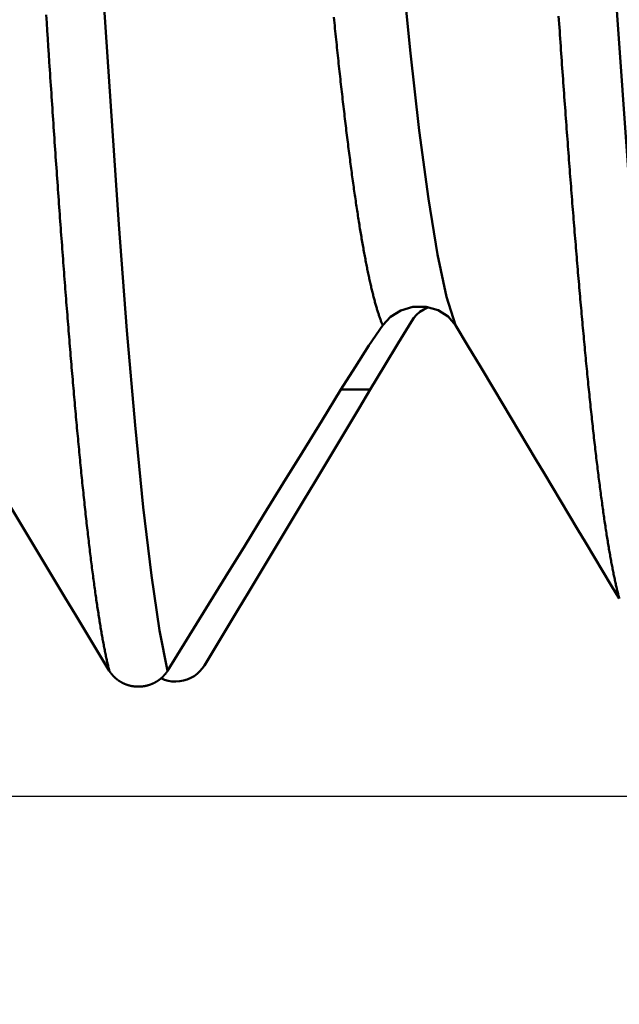
# Model space of a CAD drawing. Extents: x -50 to 122, y -39 to 95.
# Drawn here: x 72 to 74, y -6 to -3 of the extents above; entities that cross this region are included whole.
import ezdxf

# ---------------------------------------------------------------- set-up
doc = ezdxf.new("R2010")
doc.units = 0
doc.header["$PDMODE"] = 1
doc.layers.add('1', color=4, linetype='Continuous', lineweight=50)
doc.layers.add('2', color=7, linetype='Continuous', lineweight=25)
doc.styles.add('STANDARD 3.5 mm', font='monos.ttf', dxfattribs={"height": 3.5})
doc.dimstyles.new('AM_DIN', dxfattribs={"dimtxt": 3.5, "dimasz": 2.5, "dimexe": 2, "dimexo": 1, "dimgap": 1, "dimtad": 1, "dimdec": 1, "dimzin": 0, "dimdsep": 46, "dimtxsty": 'STANDARD 3.5 mm', "dimcen": 0.09, "dimadec": 0, "dimazin": 2, "dimtm": 1e-09, "dimtfac": 0.707107, "dimtmove": 0, "dimatfit": 3, "dimfxl": 1, "dimtolj": 1, "dimtzin": 0, "dimlwd": -1, "dimlwe": -1, "dimarcsym": 0})

# ---------------------------------------------------------------- blocks, each defined once
blk = doc.blocks.new('*D6')
at = {"layer": '2', "color": 0}
for p, q in [((120, 5.6895), (120, 44.9883)), ((120, 8.1895), (120, 10.6895)), ((71.5867, 5.6895), (122, 5.6895)), ((120, 5.6895), (120, 3.1895)), ((120, -3.1895), (120, 3.1895)), ((120, -5.6895), (120, -3.1895)), ((71.5867, -5.6895), (122, -5.6895)), ((120, -8.1895), (120, -10.6895))]:
    blk.add_line(p, q, dxfattribs=at)
for points in [[(119.5833, 8.1895), (120.4167, 8.1895), (120, 5.6895)], [(119.5833, -8.1895), (120.4167, -8.1895), (120, -5.6895)]]:
    blk.add_solid(points, dxfattribs=at)
at = {"layer": 'DEFPOINTS', "color": 0}
for p in [(70.5867, 5.6895), (120, 5.6895), (70.5867, -5.6895)]:
    blk.add_point(p, dxfattribs=at)
at = {"layer": '2', "color": 0, "insert": (116.9708, 27.5853), "char_height": 3.5, "attachment_point": 5, "rotation": 90, "style": 'STANDARD 3.5 mm'}
blk.add_mtext('\\A1;7/16-14 UNC', dxfattribs=at)

msp = doc.modelspace()

# ---------------------------------------------------------------- linework, layer by layer
at = {"layer": '1'}
msp.add_line((73.0713, -4.2422), (72.9675, -4.2422), dxfattribs=at)
for points in [[(73.3757, -4.0128), (73.3434, -3.9113), (73.311, -3.7607), (73.2787, -3.5629), (73.2463, -3.3196), (73.214, -3.0338), (73.1817, -2.7094), (73.117, -1.9613)], [(74.1663, -4.986), (74.1368, -4.8507), (74.1074, -4.6646), (74.078, -4.43), (74.0486, -4.1491), (74.0192, -3.8243), (73.9898, -3.4595), (73.9309, -2.6244)], [(72.3504, -5.2428), (72.3214, -5.0993), (72.2925, -4.9045), (72.2635, -4.6603), (72.2346, -4.3685), (72.2056, -4.0321), (72.1767, -3.6548), (72.1188, -2.7927)], [(72.1425, -5.2436), (72.1416, -5.2399), (72.1407, -5.2361), (72.1398, -5.2323), (72.1389, -5.2285), (72.138, -5.2246), (72.1371, -5.2206), (72.1362, -5.2166), (72.1353, -5.2126), (72.1344, -5.2085), (72.1335, -5.2043), (72.1326, -5.2001), (72.1317, -5.1958), (72.1308, -5.1915), (72.1299, -5.1872), (72.129, -5.1827), (72.1281, -5.1783), (72.1272, -5.1738), (72.1262, -5.1692), (72.1253, -5.1646), (72.1244, -5.1599), (72.1235, -5.1552), (72.1226, -5.1504), (72.1217, -5.1456), (72.1208, -5.1407), (72.1199, -5.1358), (72.119, -5.1308), (72.1181, -5.1258), (72.1172, -5.1207), (72.1163, -5.1156), (72.1154, -5.1104), (72.1145, -5.1052), (72.1136, -5.0999), (72.1127, -5.0945), (72.1118, -5.0892), (72.1109, -5.0837), (72.11, -5.0783), (72.1091, -5.0727), (72.1082, -5.0671), (72.1072, -5.0615), (72.1063, -5.0558), (72.1054, -5.0501), (72.1045, -5.0443), (72.1036, -5.0385), (72.1027, -5.0326), (72.1018, -5.0267), (72.1009, -5.0207), (72.1, -5.0147), (72.0991, -5.0086), (72.0982, -5.0025), (72.0973, -4.9963), (72.0964, -4.9901), (72.0955, -4.9838), (72.0946, -4.9775), (72.0937, -4.9712), (72.0928, -4.9647), (72.0919, -4.9583), (72.091, -4.9518), (72.0901, -4.9452), (72.0892, -4.9386), (72.0882, -4.9319), (72.0873, -4.9252), (72.0864, -4.9185), (72.0855, -4.9117), (72.0846, -4.9048), (72.0837, -4.8979), (72.0828, -4.891), (72.0819, -4.884), (72.081, -4.8769), (72.0801, -4.8698), (72.0792, -4.8627), (72.0783, -4.8555), (72.0774, -4.8483), (72.0765, -4.841), (72.0756, -4.8337), (72.0747, -4.8263), (72.0738, -4.8189), (72.0729, -4.8114), (72.072, -4.8039), (72.0711, -4.7963), (72.0702, -4.7887), (72.0693, -4.781), (72.0683, -4.7733), (72.0674, -4.7656), (72.0665, -4.7577), (72.0656, -4.7499), (72.0647, -4.742), (72.0638, -4.7341), (72.0629, -4.7261), (72.062, -4.718), (72.0611, -4.71), (72.0602, -4.7018), (72.0593, -4.6936), (72.0584, -4.6854), (72.0575, -4.6772), (72.0566, -4.6688), (72.0557, -4.6605), (72.0548, -4.6521), (72.0539, -4.6436), (72.053, -4.6351), (72.0521, -4.6266), (72.0512, -4.618), (72.0503, -4.6093), (72.0493, -4.6007), (72.0484, -4.5919), (72.0475, -4.5832), (72.0466, -4.5743), (72.0457, -4.5655), (72.0448, -4.5566), (72.0439, -4.5476), (72.043, -4.5386), (72.0421, -4.5296), (72.0412, -4.5205), (72.0403, -4.5113), (72.0394, -4.5022), (72.0385, -4.4929), (72.0376, -4.4837), (72.0367, -4.4744), (72.0358, -4.465), (72.0349, -4.4556), (72.034, -4.4461), (72.0331, -4.4366), (72.0322, -4.4271), (72.0313, -4.4175), (72.0303, -4.4079), (72.0294, -4.3982), (72.0285, -4.3885), (72.0276, -4.3787), (72.0267, -4.3689), (72.0258, -4.3591), (72.0249, -4.3492), (72.024, -4.3393), (72.0231, -4.3293), (72.0222, -4.3193), (72.0213, -4.3092), (72.0204, -4.2991), (72.0195, -4.2889), (72.0186, -4.2787), (72.0177, -4.2685), (72.0168, -4.2582), (72.0159, -4.2479), (72.015, -4.2375), (72.0141, -4.2271), (72.0132, -4.2166), (72.0123, -4.2061), (72.0114, -4.1956), (72.0104, -4.185), (72.0095, -4.1744), (72.0086, -4.1637), (72.0077, -4.153), (72.0068, -4.1423), (72.0059, -4.1315), (72.005, -4.1207), (72.0041, -4.1098), (72.0032, -4.0989), (72.0023, -4.0879), (72.0014, -4.0769), (72.0005, -4.0659), (71.9996, -4.0548), (71.9987, -4.0437), (71.9978, -4.0326), (71.9969, -4.0214), (71.996, -4.0101), (71.9951, -3.9989), (71.9942, -3.9875), (71.9933, -3.9762), (71.9924, -3.9648), (71.9914, -3.9534), (71.9905, -3.9419), (71.9896, -3.9304), (71.9887, -3.9188), (71.9878, -3.9072), (71.9869, -3.8956), (71.986, -3.8839), (71.9851, -3.8722), (71.9842, -3.8605), (71.9833, -3.8487), (71.9824, -3.8369), (71.9815, -3.825), (71.9806, -3.8131), (71.9797, -3.8012), (71.9788, -3.7892), (71.9779, -3.7772), (71.977, -3.7652), (71.9761, -3.7531), (71.9752, -3.741), (71.9743, -3.7288), (71.9734, -3.7166), (71.9724, -3.7044), (71.9715, -3.6921), (71.9706, -3.6798), (71.9697, -3.6674), (71.9688, -3.6551), (71.9679, -3.6426), (71.967, -3.6302), (71.9661, -3.6177), (71.9652, -3.6052), (71.9643, -3.5926), (71.9634, -3.58), (71.9625, -3.5674), (71.9616, -3.5547), (71.9607, -3.542), (71.9598, -3.5293), (71.9589, -3.5165), (71.958, -3.5037), (71.9571, -3.4909), (71.9562, -3.478), (71.9553, -3.4651), (71.9544, -3.4521), (71.9534, -3.4392), (71.9525, -3.4262), (71.9516, -3.4131), (71.9507, -3.4), (71.9498, -3.3869), (71.9489, -3.3738), (71.948, -3.3606), (71.9471, -3.3474), (71.9462, -3.3341), (71.9453, -3.3208), (71.9444, -3.3075), (71.9435, -3.2942), (71.9426, -3.2808), (71.9417, -3.2674), (71.9408, -3.2539), (71.9399, -3.2404), (71.939, -3.2269), (71.9381, -3.2134), (71.9372, -3.1998), (71.9363, -3.1862), (71.9354, -3.1726), (71.9345, -3.1589), (71.9335, -3.1452), (71.9326, -3.1315), (71.9317, -3.1177), (71.9308, -3.1039), (71.9299, -3.0901), (71.929, -3.0762), (71.9272, -3.0484), (71.9254, -3.0205), (71.9236, -2.9924), (71.9218, -2.9643), (71.92, -2.936), (71.9182, -2.9076)], [(73.1159, -4.0128), (73.1149, -4.0104), (73.1139, -4.008), (73.1129, -4.0055), (73.1118, -4.0029), (73.1108, -4.0003), (73.1098, -3.9976), (73.1088, -3.9949), (73.1078, -3.9922), (73.1068, -3.9894), (73.1058, -3.9865), (73.1048, -3.9836), (73.1038, -3.9807), (73.1028, -3.9777), (73.1017, -3.9746), (73.1007, -3.9715), (73.0997, -3.9684), (73.0987, -3.9652), (73.0977, -3.9619), (73.0967, -3.9587), (73.0957, -3.9553), (73.0947, -3.9519), (73.0937, -3.9485), (73.0926, -3.945), (73.0916, -3.9415), (73.0906, -3.9379), (73.0896, -3.9343), (73.0886, -3.9306), (73.0876, -3.9269), (73.0866, -3.9231), (73.0856, -3.9193), (73.0846, -3.9155), (73.0836, -3.9115), (73.0825, -3.9076), (73.0815, -3.9036), (73.0805, -3.8995), (73.0795, -3.8954), (73.0785, -3.8913), (73.0775, -3.8871), (73.0765, -3.8828), (73.0755, -3.8785), (73.0745, -3.8742), (73.0734, -3.8698), (73.0724, -3.8654), (73.0714, -3.8609), (73.0704, -3.8563), (73.0694, -3.8518), (73.0684, -3.8471), (73.0674, -3.8425), (73.0664, -3.8377), (73.0654, -3.833), (73.0644, -3.8282), (73.0633, -3.8233), (73.0623, -3.8184), (73.0613, -3.8134), (73.0603, -3.8084), (73.0593, -3.8034), (73.0583, -3.7983), (73.0573, -3.7931), (73.0563, -3.7879), (73.0553, -3.7827), (73.0542, -3.7774), (73.0532, -3.7721), (73.0522, -3.7667), (73.0512, -3.7613), (73.0502, -3.7558), (73.0492, -3.7503), (73.0482, -3.7447), (73.0472, -3.7391), (73.0462, -3.7335), (73.0451, -3.7278), (73.0441, -3.722), (73.0431, -3.7162), (73.0421, -3.7104), (73.0411, -3.7045), (73.0401, -3.6986), (73.0391, -3.6926), (73.0381, -3.6866), (73.0371, -3.6805), (73.0361, -3.6744), (73.035, -3.6682), (73.034, -3.662), (73.033, -3.6557), (73.032, -3.6494), (73.031, -3.6431), (73.03, -3.6367), (73.029, -3.6302), (73.028, -3.6238), (73.027, -3.6172), (73.0259, -3.6106), (73.0249, -3.604), (73.0239, -3.5973), (73.0229, -3.5906), (73.0219, -3.5839), (73.0209, -3.5771), (73.0199, -3.5702), (73.0189, -3.5633), (73.0179, -3.5564), (73.0169, -3.5494), (73.0158, -3.5424), (73.0148, -3.5353), (73.0138, -3.5282), (73.0128, -3.521), (73.0118, -3.5138), (73.0108, -3.5066), (73.0098, -3.4993), (73.0088, -3.4919), (73.0078, -3.4845), (73.0067, -3.4771), (73.0057, -3.4697), (73.0047, -3.4621), (73.0037, -3.4546), (73.0027, -3.447), (73.0017, -3.4394), (73.0007, -3.4317), (72.9997, -3.4239), (72.9987, -3.4162), (72.9977, -3.4084), (72.9966, -3.4005), (72.9956, -3.3926), (72.9946, -3.3847), (72.9936, -3.3767), (72.9926, -3.3687), (72.9916, -3.3606), (72.9906, -3.3525), (72.9896, -3.3444), (72.9886, -3.3362), (72.9875, -3.3279), (72.9865, -3.3197), (72.9855, -3.3114), (72.9845, -3.303), (72.9835, -3.2946), (72.9825, -3.2862), (72.9815, -3.2777), (72.9805, -3.2692), (72.9795, -3.2606), (72.9784, -3.252), (72.9774, -3.2434), (72.9764, -3.2347), (72.9754, -3.226), (72.9744, -3.2172), (72.9734, -3.2084), (72.9724, -3.1996), (72.9714, -3.1907), (72.9704, -3.1818), (72.9694, -3.1729), (72.9683, -3.1639), (72.9673, -3.1548), (72.9663, -3.1458), (72.9653, -3.1366), (72.9643, -3.1275), (72.9633, -3.1183), (72.9623, -3.1091), (72.9613, -3.0998), (72.9603, -3.0905), (72.9592, -3.0812), (72.9582, -3.0718), (72.9572, -3.0624), (72.9562, -3.0529), (72.9552, -3.0434), (72.9542, -3.0339), (72.9532, -3.0243), (72.9522, -3.0147), (72.9512, -3.0051), (72.9502, -2.9954), (72.9491, -2.9857), (72.9481, -2.9759), (72.9471, -2.9661), (72.9461, -2.9563), (72.9451, -2.9464), (72.9441, -2.9365), (72.9431, -2.9266), (72.9421, -2.9166)], [(73.9584, -4.9864), (73.9575, -4.983), (73.9566, -4.9795), (73.9557, -4.976), (73.9547, -4.9724), (73.9538, -4.9687), (73.9529, -4.965), (73.952, -4.9613), (73.9511, -4.9575), (73.9501, -4.9537), (73.9492, -4.9498), (73.9483, -4.9458), (73.9474, -4.9418), (73.9465, -4.9378), (73.9455, -4.9337), (73.9446, -4.9295), (73.9437, -4.9253), (73.9428, -4.9211), (73.9419, -4.9168), (73.941, -4.9124), (73.94, -4.908), (73.9391, -4.9036), (73.9382, -4.8991), (73.9373, -4.8945), (73.9364, -4.8899), (73.9354, -4.8853), (73.9345, -4.8806), (73.9336, -4.8758), (73.9327, -4.871), (73.9318, -4.8661), (73.9308, -4.8612), (73.9299, -4.8563), (73.929, -4.8513), (73.9281, -4.8462), (73.9272, -4.8411), (73.9262, -4.836), (73.9253, -4.8308), (73.9244, -4.8255), (73.9235, -4.8202), (73.9226, -4.8148), (73.9216, -4.8094), (73.9207, -4.804), (73.9198, -4.7985), (73.9189, -4.7929), (73.918, -4.7873), (73.917, -4.7817), (73.9161, -4.776), (73.9152, -4.7702), (73.9143, -4.7644), (73.9134, -4.7586), (73.9125, -4.7527), (73.9115, -4.7467), (73.9106, -4.7408), (73.9097, -4.7347), (73.9088, -4.7286), (73.9079, -4.7225), (73.9069, -4.7163), (73.906, -4.7101), (73.9051, -4.7038), (73.9042, -4.6975), (73.9033, -4.6911), (73.9023, -4.6847), (73.9014, -4.6782), (73.9005, -4.6717), (73.8996, -4.6651), (73.8987, -4.6585), (73.8977, -4.6518), (73.8968, -4.6451), (73.8959, -4.6384), (73.895, -4.6316), (73.8941, -4.6247), (73.8931, -4.6178), (73.8922, -4.6109), (73.8913, -4.6039), (73.8904, -4.5968), (73.8895, -4.5898), (73.8885, -4.5826), (73.8876, -4.5754), (73.8867, -4.5682), (73.8858, -4.5609), (73.8849, -4.5536), (73.884, -4.5463), (73.883, -4.5389), (73.8821, -4.5314), (73.8812, -4.5239), (73.8803, -4.5164), (73.8794, -4.5088), (73.8784, -4.5011), (73.8775, -4.4934), (73.8766, -4.4857), (73.8757, -4.4779), (73.8748, -4.4701), (73.8738, -4.4622), (73.8729, -4.4543), (73.872, -4.4464), (73.8711, -4.4384), (73.8702, -4.4303), (73.8692, -4.4222), (73.8683, -4.4141), (73.8674, -4.4059), (73.8665, -4.3977), (73.8656, -4.3894), (73.8646, -4.3811), (73.8637, -4.3727), (73.8628, -4.3643), (73.8619, -4.3559), (73.861, -4.3474), (73.8601, -4.3388), (73.8591, -4.3303), (73.8582, -4.3216), (73.8573, -4.313), (73.8564, -4.3042), (73.8555, -4.2955), (73.8545, -4.2867), (73.8536, -4.2778), (73.8527, -4.269), (73.8518, -4.26), (73.8509, -4.251), (73.8499, -4.242), (73.849, -4.233), (73.8481, -4.2239), (73.8472, -4.2147), (73.8463, -4.2055), (73.8453, -4.1963), (73.8444, -4.187), (73.8435, -4.1777), (73.8426, -4.1683), (73.8417, -4.1589), (73.8407, -4.1495), (73.8398, -4.14), (73.8389, -4.1304), (73.838, -4.1209), (73.8371, -4.1112), (73.8361, -4.1016), (73.8352, -4.0919), (73.8343, -4.0821), (73.8334, -4.0723), (73.8325, -4.0625), (73.8316, -4.0526), (73.8306, -4.0427), (73.8297, -4.0328), (73.8288, -4.0228), (73.8279, -4.0127), (73.827, -4.0027), (73.826, -3.9925), (73.8251, -3.9824), (73.8242, -3.9722), (73.8233, -3.9619), (73.8224, -3.9516), (73.8214, -3.9413), (73.8205, -3.931), (73.8196, -3.9205), (73.8187, -3.9101), (73.8178, -3.8996), (73.8168, -3.8891), (73.8159, -3.8785), (73.815, -3.8679), (73.8141, -3.8573), (73.8132, -3.8466), (73.8122, -3.8358), (73.8113, -3.8251), (73.8104, -3.8142), (73.8095, -3.8034), (73.8086, -3.7925), (73.8076, -3.7816), (73.8067, -3.7706), (73.8058, -3.7596), (73.8049, -3.7485), (73.804, -3.7375), (73.8031, -3.7263), (73.8021, -3.7152), (73.8012, -3.704), (73.8003, -3.6927), (73.7994, -3.6814), (73.7985, -3.6701), (73.7975, -3.6588), (73.7966, -3.6474), (73.7957, -3.6359), (73.7948, -3.6245), (73.7939, -3.613), (73.7929, -3.6014), (73.792, -3.5898), (73.7911, -3.5782), (73.7902, -3.5666), (73.7893, -3.5549), (73.7883, -3.5431), (73.7874, -3.5314), (73.7865, -3.5196), (73.7856, -3.5077), (73.7847, -3.4958), (73.7837, -3.4839), (73.7828, -3.472), (73.7819, -3.46), (73.781, -3.448), (73.7801, -3.4359), (73.7791, -3.4238), (73.7782, -3.4117), (73.7773, -3.3995), (73.7764, -3.3873), (73.7755, -3.3751), (73.7746, -3.3628), (73.7736, -3.3505), (73.7727, -3.3382), (73.7718, -3.3258), (73.7709, -3.3134), (73.77, -3.301), (73.769, -3.2885), (73.7681, -3.276), (73.7672, -3.2635), (73.7663, -3.2509), (73.7654, -3.2383), (73.7644, -3.2257), (73.7635, -3.213), (73.7626, -3.2003), (73.7617, -3.1875), (73.7608, -3.1748), (73.7598, -3.162), (73.7589, -3.1491), (73.758, -3.1363), (73.7571, -3.1234), (73.7562, -3.1104), (73.7552, -3.0975), (73.7543, -3.0845), (73.7534, -3.0714), (73.7525, -3.0584), (73.7516, -3.0453), (73.7507, -3.0322), (73.7497, -3.019), (73.7488, -3.0058), (73.7479, -2.9926), (73.747, -2.9793), (73.7461, -2.9661), (73.7451, -2.9528), (73.7442, -2.9394), (73.7433, -2.926), (73.7424, -2.9126)], [(73.3757, -4.0128), (73.3493, -3.982), (73.3132, -3.9594), (73.2702, -3.9473), (73.2238, -3.9477), (73.1806, -3.9603), (73.1438, -3.9827), (73.1159, -4.0128)], [(73.2181, -3.9992), (73.227, -3.9869), (73.2368, -3.9754), (73.2482, -3.9653), (73.2619, -3.9571), (73.277, -3.9501)], [(73.1159, -4.0128), (73.0672, -4.0856), (73.0177, -4.1621), (72.9675, -4.2422)], [(73.0713, -4.2422), (73.1222, -4.1574), (73.1712, -4.0764), (73.2181, -3.9992)], [(73.513, -4.2422), (73.4655, -4.1626), (73.4197, -4.0863), (73.3757, -4.0131)], [(72.1425, -5.2436), (72.1033, -5.1784), (72.0641, -5.1132), (72.0249, -5.0481), (71.9857, -4.9829), (71.9465, -4.9177), (71.9074, -4.8525), (71.8682, -4.7873), (71.8291, -4.722), (71.7901, -4.6568), (71.751, -4.5915), (71.7119, -4.5263), (71.6729, -4.461), (71.6339, -4.3957), (71.595, -4.3304), (71.556, -4.2651)], [(72.9675, -4.2422), (72.8989, -4.3533), (72.8303, -4.4645), (72.7617, -4.5757), (72.6931, -4.6869), (72.6246, -4.7981), (72.556, -4.9092), (72.4875, -5.0204), (72.4189, -5.1316), (72.3504, -5.2428)], [(72.4812, -5.2243), (72.5207, -5.1589), (72.5601, -5.0935), (72.5996, -5.0281), (72.639, -4.9626), (72.6784, -4.8972), (72.7178, -4.8317), (72.7571, -4.7663), (72.7965, -4.7008), (72.8358, -4.6353), (72.8751, -4.5698), (72.9144, -4.5043), (72.9537, -4.4388), (72.9929, -4.3733), (73.0321, -4.3077), (73.0713, -4.2422)], [(73.9584, -4.9864), (73.9286, -4.9368), (73.8989, -4.8873), (73.8691, -4.8377), (73.8394, -4.7881), (73.8096, -4.7385), (73.7799, -4.6889), (73.7502, -4.6393), (73.7205, -4.5897), (73.6908, -4.5401), (73.6612, -4.4904), (73.6315, -4.4408), (73.6019, -4.3912), (73.5722, -4.3415), (73.5426, -4.2919), (73.513, -4.2422)], [(72.3504, -5.2428), (72.3499, -5.2436), (72.3494, -5.2444), (72.3489, -5.2452), (72.3484, -5.246), (72.3478, -5.2468), (72.3473, -5.2476), (72.3468, -5.2483), (72.3462, -5.2491), (72.3457, -5.2499), (72.3451, -5.2506), (72.3446, -5.2514), (72.344, -5.2521), (72.3434, -5.2529), (72.3428, -5.2536), (72.3422, -5.2544), (72.3416, -5.2551), (72.341, -5.2558), (72.3404, -5.2566), (72.3398, -5.2573), (72.3392, -5.258), (72.3386, -5.2587), (72.3379, -5.2594), (72.3373, -5.2601), (72.3366, -5.2608), (72.336, -5.2615), (72.3353, -5.2622), (72.3347, -5.2629), (72.334, -5.2636), (72.3333, -5.2643), (72.3326, -5.2649), (72.332, -5.2656), (72.3313, -5.2663), (72.3306, -5.2669), (72.3299, -5.2676), (72.3292, -5.2682), (72.3285, -5.2688), (72.3277, -5.2695), (72.327, -5.2701), (72.3263, -5.2707), (72.3256, -5.2713), (72.3248, -5.2719), (72.3241, -5.2725), (72.3233, -5.2731), (72.3226, -5.2737), (72.3218, -5.2743), (72.3211, -5.2749), (72.3203, -5.2755), (72.3195, -5.276), (72.3187, -5.2766), (72.3179, -5.2771), (72.3172, -5.2777), (72.3164, -5.2782), (72.3156, -5.2788), (72.3147, -5.2793), (72.3139, -5.2798), (72.3131, -5.2804), (72.3123, -5.2809), (72.3115, -5.2814), (72.3107, -5.2819), (72.3098, -5.2824), (72.309, -5.2829), (72.3081, -5.2833), (72.3073, -5.2838), (72.3064, -5.2843), (72.3056, -5.2848), (72.3047, -5.2852), (72.3039, -5.2857), (72.303, -5.2861), (72.3021, -5.2865), (72.3013, -5.287), (72.3004, -5.2874), (72.2995, -5.2878), (72.2986, -5.2882), (72.2977, -5.2886), (72.2969, -5.289), (72.296, -5.2894), (72.2951, -5.2898), (72.2942, -5.2902), (72.2933, -5.2905), (72.2924, -5.2909), (72.2915, -5.2913), (72.2906, -5.2916), (72.2896, -5.2919), (72.2887, -5.2923), (72.2878, -5.2926), (72.2869, -5.2929), (72.286, -5.2932), (72.285, -5.2935), (72.2841, -5.2938), (72.2832, -5.2941), (72.2822, -5.2944), (72.2813, -5.2947), (72.2804, -5.2949), (72.2794, -5.2952), (72.2785, -5.2955), (72.2775, -5.2957), (72.2766, -5.2959), (72.2756, -5.2962), (72.2747, -5.2964), (72.2737, -5.2966), (72.2727, -5.2968), (72.2718, -5.297), (72.2708, -5.2972), (72.2699, -5.2974), (72.2689, -5.2976), (72.2679, -5.2978), (72.267, -5.2979), (72.266, -5.2981), (72.265, -5.2983), (72.264, -5.2984), (72.2631, -5.2985), (72.2621, -5.2987), (72.2611, -5.2988), (72.2601, -5.2989), (72.2592, -5.299), (72.2582, -5.2991), (72.2572, -5.2992), (72.2562, -5.2993), (72.2552, -5.2994), (72.2543, -5.2994), (72.2533, -5.2995), (72.2523, -5.2995), (72.2513, -5.2996), (72.2503, -5.2996), (72.2494, -5.2996), (72.2484, -5.2997), (72.2474, -5.2997), (72.2464, -5.2997), (72.2454, -5.2997), (72.2445, -5.2997), (72.2435, -5.2997), (72.2425, -5.2996), (72.2415, -5.2996), (72.2405, -5.2996), (72.2395, -5.2995), (72.2386, -5.2995), (72.2376, -5.2994), (72.2366, -5.2993), (72.2356, -5.2992), (72.2346, -5.2992), (72.2337, -5.2991), (72.2327, -5.299), (72.2317, -5.2989), (72.2307, -5.2987), (72.2297, -5.2986), (72.2288, -5.2985), (72.2278, -5.2983), (72.2268, -5.2982), (72.2258, -5.298), (72.2249, -5.2979), (72.2239, -5.2977), (72.2229, -5.2975), (72.222, -5.2974), (72.221, -5.2972), (72.22, -5.297), (72.2191, -5.2968), (72.2181, -5.2966), (72.2172, -5.2963), (72.2162, -5.2961), (72.2153, -5.2959), (72.2143, -5.2956), (72.2134, -5.2954), (72.2124, -5.2951), (72.2115, -5.2949), (72.2106, -5.2946), (72.2096, -5.2943), (72.2087, -5.294), (72.2078, -5.2937), (72.2068, -5.2934), (72.2059, -5.2931), (72.205, -5.2928), (72.2041, -5.2925), (72.2032, -5.2921), (72.2022, -5.2918), (72.2013, -5.2915), (72.2004, -5.2911), (72.1995, -5.2907), (72.1986, -5.2904), (72.1977, -5.29), (72.1968, -5.2896), (72.1959, -5.2892), (72.195, -5.2888), (72.1941, -5.2884), (72.1932, -5.288), (72.1924, -5.2876), (72.1915, -5.2872), (72.1906, -5.2868), (72.1897, -5.2863), (72.1889, -5.2859), (72.188, -5.2854), (72.1872, -5.285), (72.1863, -5.2845), (72.1855, -5.284), (72.1846, -5.2836), (72.1838, -5.2831), (72.1829, -5.2826), (72.1821, -5.2821), (72.1813, -5.2816), (72.1804, -5.2811), (72.1796, -5.2806), (72.1788, -5.2801), (72.178, -5.2795), (72.1772, -5.279), (72.1764, -5.2785), (72.1756, -5.2779), (72.1748, -5.2774), (72.174, -5.2768), (72.1733, -5.2763), (72.1725, -5.2757), (72.1717, -5.2751), (72.171, -5.2745), (72.1702, -5.274), (72.1695, -5.2734), (72.1687, -5.2728), (72.168, -5.2722), (72.1672, -5.2715), (72.1665, -5.2709), (72.1658, -5.2703), (72.165, -5.2697), (72.1643, -5.269), (72.1636, -5.2684), (72.1629, -5.2677), (72.1622, -5.2671), (72.1615, -5.2664), (72.1608, -5.2658), (72.1601, -5.2651), (72.1595, -5.2644), (72.1588, -5.2638), (72.1581, -5.2631), (72.1575, -5.2624), (72.1568, -5.2617), (72.1562, -5.261), (72.1555, -5.2603), (72.1549, -5.2596), (72.1543, -5.2589), (72.1536, -5.2582), (72.153, -5.2574), (72.1524, -5.2567), (72.1518, -5.256), (72.1512, -5.2552), (72.1506, -5.2545), (72.15, -5.2538), (72.1495, -5.253), (72.1489, -5.2523), (72.1483, -5.2515), (72.1478, -5.2507), (72.1472, -5.25), (72.1469, -5.2496), (72.1467, -5.2492), (72.1461, -5.2484), (72.1456, -5.2476), (72.1451, -5.2469), (72.1445, -5.2461), (72.144, -5.2453), (72.1435, -5.2445), (72.143, -5.2436), (72.1425, -5.2428)], [(72.327, -5.2693), (72.339, -5.2755), (72.352, -5.2792), (72.3658, -5.2808), (72.3798, -5.2809), (72.3935, -5.2799), (72.4069, -5.2776), (72.4199, -5.2738), (72.4324, -5.2685), (72.4443, -5.2619), (72.4552, -5.2541), (72.4651, -5.2451), (72.4738, -5.2351), (72.4812, -5.2243)]]:
    msp.add_lwpolyline(points, dxfattribs=at)

# ---------------------------------------------------------------- dimensions: what is measured, and where the dimension line sits
at = {"layer": '2'}
dim = msp.add_linear_dim(base=(120, 5.6895), p1=(70.5867, -5.6895), p2=(70.5867, 5.6895), angle=90, text='7/16-14 UNC', dimstyle='AM_DIN', dxfattribs=at)
dim.commit()
dim.dimension.update_dxf_attribs({"geometry": '*D6', "text_midpoint": (120, 27.5853), "dimtype": 160})

doc.saveas('drawing.dxf')
